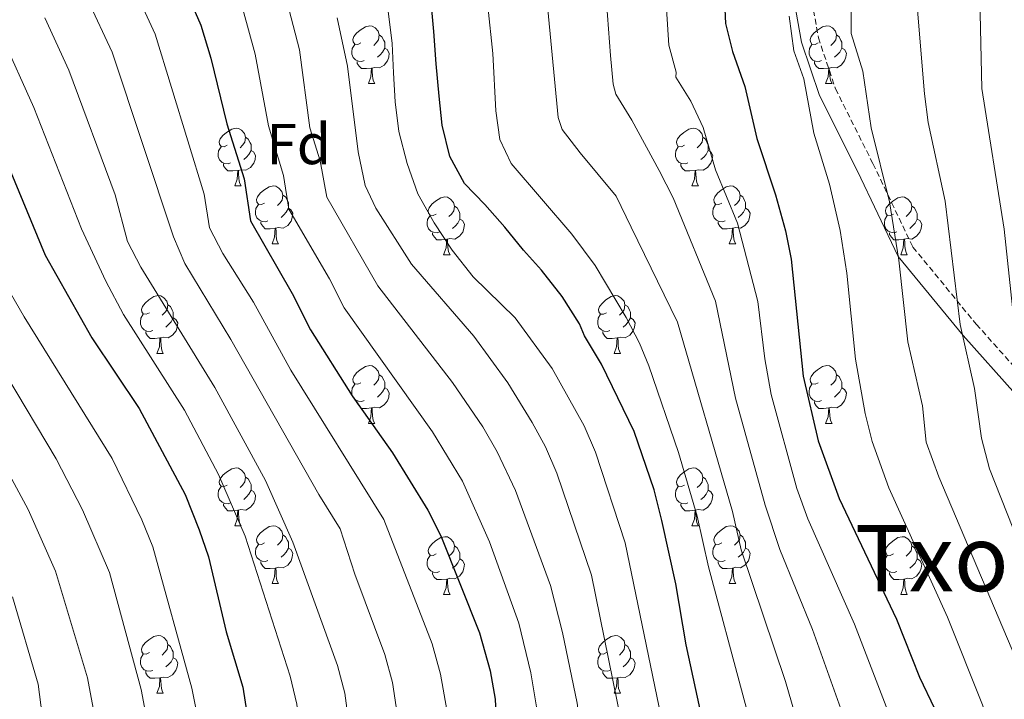
# Model space of a CAD drawing. Units: metres. Extents: x 667564 to 672091, y 4746274 to 4749353.
# Drawn here: x 668731 to 668901, y 4747987 to 4748105 of the extents above; entities that cross this region are included whole.
import ezdxf
from ezdxf.enums import TextEntityAlignment as Align

# ---------------------------------------------------------------- set-up
doc = ezdxf.new("R2010")
doc.units = ezdxf.units.M
doc.header["$MEASUREMENT"] = 0
doc.linetypes.add('TRAZOSX2', pattern=[1.5, 1, -0.5])
for name, color, linetype, lineweight in [('Level 21', 19, 'Continuous', 0), ('Level 36', 19, 'Continuous', 40), ('Level 37', 92, 'Continuous', 0), ('Level 4', 36, 'Continuous', 30), ('Level 45', 19, 'Continuous', 0), ('Level 5', 36, 'Continuous', 0)]:
    doc.layers.add(name, color=color, linetype=linetype, lineweight=lineweight)
doc.styles.add('Arial', font='ARIAL.TTF', dxfattribs={"height": 0.2})

msp = doc.modelspace()

# ---------------------------------------------------------------- linework, layer by layer
at = {"layer": 'Level 21', "color": 19, "linetype": 'Continuous', "lineweight": 0}
msp.add_polyline3d([(668889.74, 4748272.81, 1018.71), (668891.51, 4748261.31, 1018.14), (668889.52, 4748247.93, 1017.13), (668885.76, 4748235.11, 1014.82), (668882.22, 4748218.75, 1007.7), (668877.8, 4748203.05, 1000.04), (668871.62, 4748180.95, 995.81), (668866.11, 4748165.35, 994.85), (668863.9, 4748156.5, 994.87), (668862.79, 4748146.56, 994.56), (668863.46, 4748126.44, 994.75), (668864.34, 4748112.07, 994.81), (668866.33, 4748101.02, 994.26), (668869.42, 4748091.73, 993.96), (668876.01, 4748078.59, 992.21), (668883.08, 4748063.78, 990.01), (668894.35, 4748050.07, 984.96), (668903.41, 4748039.91, 981.3)], dxfattribs=at)
at = {"layer": 'Level 21', "color": 19, "linetype": 'TRAZOSX2', "lineweight": 0}
msp.add_polyline3d([(668892.68, 4748273.4, 1017.52), (668894.54, 4748261.32, 1016.9), (668892.45, 4748247.28, 1015.68), (668888.67, 4748234.37, 1013.31), (668885.14, 4748218.03, 1006.23), (668880.69, 4748202.24, 998.83), (668874.48, 4748180.05, 994.41), (668868.98, 4748164.48, 993.46), (668866.86, 4748155.97, 993.46), (668865.8, 4748146.44, 993.19), (668866.45, 4748126.58, 993.43), (668867.32, 4748112.43, 993.46), (668869.24, 4748101.76, 992.8), (668872.2, 4748092.89, 992.54), (668878.7, 4748079.91, 990.64), (668885.63, 4748065.4, 988.55), (668896.63, 4748052.03, 983.56), (668905.29, 4748042.31, 980.16)], dxfattribs=at)
at = {"layer": 'Level 36', "color": 92, "linetype": 'Continuous', "lineweight": 0}
for points in [[(668789.85, 4748100.87), (668789.32, 4748100.6), (668788.79, 4748100.66), (668788.53, 4748101.03), (668788.47, 4748101.45), (668788.63, 4748101.97), (668789.11, 4748102.57), (668789.75, 4748103.1), (668790.65, 4748103.68), (668791.39, 4748103.84), (668791.82, 4748103.79), (668792.35, 4748103.47), (668792.88, 4748102.89), (668793.04, 4748102.25), (668792.93, 4748101.4), (668792.5, 4748100.87), (668792.08, 4748100.44)], [(668869.18, 4748100.87), (668868.65, 4748100.6), (668868.12, 4748100.65), (668867.85, 4748101.03), (668867.8, 4748101.45), (668867.96, 4748101.97), (668868.44, 4748102.57), (668869.07, 4748103.09), (668869.97, 4748103.68), (668870.72, 4748103.84), (668871.14, 4748103.79), (668871.67, 4748103.47), (668872.2, 4748102.89), (668872.36, 4748102.25), (668872.25, 4748101.39), (668871.83, 4748100.87), (668871.41, 4748100.44)], [(668793.04, 4748102.25), (668793.51, 4748101.93), (668793.83, 4748101.29), (668793.99, 4748100.97), (668793.99, 4748100.39), (668793.99, 4748099.97), (668793.62, 4748099.28), (668793.2, 4748098.8), (668792.72, 4748098.38)], [(668872.36, 4748102.25), (668872.84, 4748101.93), (668873.15, 4748101.29), (668873.31, 4748100.97), (668873.31, 4748100.39), (668873.31, 4748099.97), (668872.94, 4748099.27), (668872.52, 4748098.79), (668872.04, 4748098.37)], [(668790.44, 4748097.79), (668790.01, 4748097.63), (668789.43, 4748097.69), (668788.95, 4748097.9), (668788.53, 4748098.32), (668788.31, 4748098.91), (668788.31, 4748099.33), (668788.37, 4748099.91), (668788.79, 4748100.6)], [(668793.99, 4748099.97), (668794.44, 4748099.72), (668794.79, 4748099.1), (668794.68, 4748098.38), (668794.47, 4748097.74), (668793.88, 4748097), (668793.09, 4748096.52), (668792.24, 4748096.62), (668791.81, 4748096.49)], [(668869.76, 4748097.79), (668869.34, 4748097.63), (668868.75, 4748097.69), (668868.28, 4748097.89), (668867.85, 4748098.32), (668867.64, 4748098.91), (668867.64, 4748099.33), (668867.69, 4748099.91), (668868.12, 4748100.6)], [(668873.31, 4748099.97), (668873.77, 4748099.71), (668874.11, 4748099.1), (668874, 4748098.37), (668873.79, 4748097.73), (668873.21, 4748096.99), (668872.41, 4748096.51), (668871.56, 4748096.62), (668871.13, 4748096.49)], [(668791.7, 4748096.49), (668790.81, 4748096.41), (668789.96, 4748096.41), (668789.54, 4748096.84), (668789.22, 4748097.31), (668789.22, 4748097.63)], [(668791.15, 4748093.81), (668791.59, 4748094.97), (668791.7, 4748096.49), (668791.81, 4748096.49), (668791.84, 4748095.91), (668791.88, 4748095.22), (668791.95, 4748094.61), (668792.06, 4748094.21), (668792.28, 4748093.81)], [(668871.02, 4748096.49), (668870.13, 4748096.41), (668869.29, 4748096.41), (668868.86, 4748096.83), (668868.54, 4748097.31), (668868.54, 4748097.63)], [(668870.48, 4748093.81), (668870.91, 4748094.97), (668871.02, 4748096.49), (668871.13, 4748096.49), (668871.17, 4748095.91), (668871.2, 4748095.22), (668871.27, 4748094.61), (668871.39, 4748094.21), (668871.6, 4748093.81)], [(668791.15, 4748093.81), (668792.28, 4748093.81)], [(668870.48, 4748093.81), (668871.6, 4748093.81)], [(668766.66, 4748083.1), (668766.13, 4748082.83), (668765.6, 4748082.89), (668765.34, 4748083.26), (668765.28, 4748083.68), (668765.44, 4748084.2), (668765.92, 4748084.8), (668766.56, 4748085.33), (668767.46, 4748085.91), (668768.2, 4748086.07), (668768.63, 4748086.02), (668769.16, 4748085.7), (668769.69, 4748085.12), (668769.85, 4748084.48), (668769.74, 4748083.63), (668769.31, 4748083.1), (668768.89, 4748082.67)], [(668845.99, 4748083.1), (668845.46, 4748082.83), (668844.93, 4748082.89), (668844.66, 4748083.26), (668844.61, 4748083.68), (668844.77, 4748084.2), (668845.25, 4748084.8), (668845.88, 4748085.33), (668846.78, 4748085.91), (668847.53, 4748086.07), (668847.96, 4748086.02), (668848.48, 4748085.7), (668849.02, 4748085.12), (668849.18, 4748084.48), (668849.06, 4748083.63), (668848.64, 4748083.1), (668848.22, 4748082.67)], [(668767.25, 4748080.02), (668766.82, 4748079.86), (668766.24, 4748079.92), (668765.76, 4748080.13), (668765.34, 4748080.55), (668765.12, 4748081.14), (668765.12, 4748081.56), (668765.18, 4748082.14), (668765.6, 4748082.83)], [(668769.85, 4748084.48), (668770.32, 4748084.16), (668770.64, 4748083.52), (668770.8, 4748083.2), (668770.8, 4748082.62), (668770.8, 4748082.2), (668770.43, 4748081.51), (668770.01, 4748081.03), (668769.53, 4748080.61)], [(668846.58, 4748080.02), (668846.15, 4748079.86), (668845.56, 4748079.92), (668845.09, 4748080.13), (668844.66, 4748080.55), (668844.45, 4748081.14), (668844.45, 4748081.56), (668844.5, 4748082.14), (668844.93, 4748082.83)], [(668849.18, 4748084.48), (668849.65, 4748084.16), (668849.96, 4748083.52), (668850.12, 4748083.2), (668850.12, 4748082.62), (668850.12, 4748082.2), (668849.76, 4748081.51), (668849.34, 4748081.03), (668848.86, 4748080.61)], [(668770.8, 4748082.2), (668771.25, 4748081.95), (668771.6, 4748081.33), (668771.49, 4748080.61), (668771.28, 4748079.97), (668770.69, 4748079.23), (668769.9, 4748078.75), (668769.05, 4748078.85), (668768.62, 4748078.72)], [(668850.12, 4748082.2), (668850.58, 4748081.95), (668850.92, 4748081.33), (668850.82, 4748080.61), (668850.6, 4748079.97), (668850.02, 4748079.23), (668849.22, 4748078.75), (668848.38, 4748078.85), (668847.94, 4748078.72)], [(668768.51, 4748078.72), (668767.62, 4748078.64), (668766.77, 4748078.64), (668766.35, 4748079.07), (668766.03, 4748079.54), (668766.03, 4748079.86)], [(668847.84, 4748078.72), (668846.94, 4748078.64), (668846.1, 4748078.64), (668845.68, 4748079.07), (668845.36, 4748079.54), (668845.36, 4748079.86)], [(668767.96, 4748076.04), (668768.4, 4748077.2), (668768.51, 4748078.72), (668768.62, 4748078.72), (668768.65, 4748078.14), (668768.69, 4748077.45), (668768.76, 4748076.84), (668768.87, 4748076.44), (668769.09, 4748076.04)], [(668847.29, 4748076.04), (668847.72, 4748077.2), (668847.84, 4748078.72), (668847.94, 4748078.72), (668847.98, 4748078.14), (668848.02, 4748077.45), (668848.08, 4748076.84), (668848.2, 4748076.44), (668848.42, 4748076.04)], [(668767.96, 4748076.04), (668769.09, 4748076.04)], [(668773.14, 4748073.06), (668772.61, 4748072.8), (668772.08, 4748072.85), (668771.81, 4748073.22), (668771.76, 4748073.65), (668771.92, 4748074.17), (668772.4, 4748074.76), (668773.03, 4748075.29), (668773.93, 4748075.88), (668774.68, 4748076.04), (668775.1, 4748075.98), (668775.63, 4748075.67), (668776.16, 4748075.08), (668776.32, 4748074.44), (668776.21, 4748073.59), (668775.79, 4748073.06), (668775.37, 4748072.64)], [(668847.29, 4748076.04), (668848.42, 4748076.04)], [(668852.46, 4748073.06), (668851.94, 4748072.8), (668851.4, 4748072.85), (668851.14, 4748073.22), (668851.08, 4748073.65), (668851.24, 4748074.17), (668851.72, 4748074.76), (668852.36, 4748075.29), (668853.26, 4748075.88), (668854, 4748076.04), (668854.43, 4748075.98), (668854.96, 4748075.67), (668855.49, 4748075.08), (668855.65, 4748074.44), (668855.54, 4748073.59), (668855.12, 4748073.06), (668854.7, 4748072.64)], [(668776.32, 4748074.44), (668776.8, 4748074.13), (668777.11, 4748073.49), (668777.27, 4748073.17), (668777.27, 4748072.59), (668777.27, 4748072.16), (668776.9, 4748071.47), (668776.48, 4748070.99), (668776, 4748070.57)], [(668855.65, 4748074.44), (668856.12, 4748074.13), (668856.44, 4748073.49), (668856.6, 4748073.17), (668856.6, 4748072.59), (668856.6, 4748072.16), (668856.23, 4748071.47), (668855.81, 4748070.99), (668855.33, 4748070.57)], [(668773.72, 4748069.98), (668773.3, 4748069.82), (668772.71, 4748069.88), (668772.24, 4748070.09), (668771.81, 4748070.52), (668771.6, 4748071.1), (668771.6, 4748071.52), (668771.65, 4748072.11), (668772.08, 4748072.8)], [(668802.91, 4748071.16), (668802.38, 4748070.89), (668801.85, 4748070.95), (668801.58, 4748071.32), (668801.53, 4748071.74), (668801.69, 4748072.26), (668802.17, 4748072.86), (668802.8, 4748073.39), (668803.7, 4748073.97), (668804.45, 4748074.13), (668804.88, 4748074.08), (668805.4, 4748073.76), (668805.94, 4748073.18), (668806.1, 4748072.54), (668805.98, 4748071.69), (668805.56, 4748071.16), (668805.14, 4748070.73)], [(668853.05, 4748069.98), (668852.62, 4748069.82), (668852.04, 4748069.88), (668851.56, 4748070.09), (668851.14, 4748070.52), (668850.92, 4748071.1), (668850.92, 4748071.52), (668850.98, 4748072.11), (668851.4, 4748072.8)], [(668882.24, 4748071.16), (668881.71, 4748070.89), (668881.18, 4748070.95), (668880.91, 4748071.32), (668880.86, 4748071.74), (668881.02, 4748072.26), (668881.5, 4748072.86), (668882.13, 4748073.39), (668883.03, 4748073.97), (668883.78, 4748074.13), (668884.2, 4748074.08), (668884.73, 4748073.76), (668885.26, 4748073.18), (668885.42, 4748072.54), (668885.31, 4748071.69), (668884.89, 4748071.16), (668884.47, 4748070.73)], [(668777.27, 4748072.16), (668777.73, 4748071.91), (668778.07, 4748071.3), (668777.96, 4748070.57), (668777.75, 4748069.93), (668777.17, 4748069.19), (668776.37, 4748068.71), (668775.52, 4748068.82), (668775.09, 4748068.69)], [(668803.5, 4748068.08), (668803.07, 4748067.92), (668802.48, 4748067.98), (668802.01, 4748068.19), (668801.58, 4748068.61), (668801.37, 4748069.2), (668801.37, 4748069.62), (668801.42, 4748070.2), (668801.85, 4748070.89)], [(668806.1, 4748072.54), (668806.57, 4748072.22), (668806.88, 4748071.58), (668807.04, 4748071.26), (668807.04, 4748070.68), (668807.04, 4748070.26), (668806.68, 4748069.57), (668806.26, 4748069.09), (668805.78, 4748068.67)], [(668856.6, 4748072.16), (668857.06, 4748071.91), (668857.4, 4748071.3), (668857.29, 4748070.57), (668857.08, 4748069.93), (668856.5, 4748069.19), (668855.7, 4748068.71), (668854.85, 4748068.82), (668854.42, 4748068.69)], [(668882.82, 4748068.08), (668882.4, 4748067.92), (668881.81, 4748067.98), (668881.34, 4748068.19), (668880.91, 4748068.61), (668880.7, 4748069.2), (668880.7, 4748069.62), (668880.75, 4748070.2), (668881.18, 4748070.89)], [(668885.42, 4748072.54), (668885.9, 4748072.22), (668886.21, 4748071.58), (668886.37, 4748071.26), (668886.37, 4748070.68), (668886.37, 4748070.26), (668886, 4748069.57), (668885.58, 4748069.09), (668885.1, 4748068.67)], [(668774.98, 4748068.69), (668774.09, 4748068.6), (668773.25, 4748068.6), (668772.82, 4748069.03), (668772.5, 4748069.51), (668772.5, 4748069.82)], [(668807.04, 4748070.26), (668807.5, 4748070.01), (668807.84, 4748069.39), (668807.74, 4748068.67), (668807.52, 4748068.03), (668806.94, 4748067.29), (668806.14, 4748066.81), (668805.3, 4748066.91), (668804.86, 4748066.78)], [(668854.31, 4748068.69), (668853.42, 4748068.6), (668852.58, 4748068.6), (668852.15, 4748069.03), (668851.83, 4748069.51), (668851.83, 4748069.82)], [(668886.37, 4748070.26), (668886.83, 4748070.01), (668887.17, 4748069.39), (668887.06, 4748068.67), (668886.85, 4748068.03), (668886.27, 4748067.29), (668885.47, 4748066.81), (668884.62, 4748066.91), (668884.19, 4748066.78)], [(668774.44, 4748066), (668774.87, 4748067.16), (668774.98, 4748068.69), (668775.09, 4748068.69), (668775.13, 4748068.1), (668775.16, 4748067.42), (668775.23, 4748066.8), (668775.35, 4748066.4), (668775.56, 4748066)], [(668804.76, 4748066.78), (668803.86, 4748066.7), (668803.02, 4748066.7), (668802.6, 4748067.13), (668802.28, 4748067.6), (668802.28, 4748067.92)], [(668853.76, 4748066), (668854.2, 4748067.16), (668854.31, 4748068.69), (668854.42, 4748068.69), (668854.46, 4748068.1), (668854.49, 4748067.42), (668854.56, 4748066.8), (668854.68, 4748066.4), (668854.89, 4748066)], [(668884.08, 4748066.78), (668883.19, 4748066.7), (668882.35, 4748066.7), (668881.92, 4748067.13), (668881.6, 4748067.6), (668881.6, 4748067.92)], [(668774.44, 4748066), (668775.56, 4748066)], [(668804.21, 4748064.1), (668804.64, 4748065.26), (668804.76, 4748066.78), (668804.86, 4748066.78), (668804.9, 4748066.2), (668804.94, 4748065.51), (668805, 4748064.9), (668805.12, 4748064.5), (668805.34, 4748064.1)], [(668853.76, 4748066), (668854.89, 4748066)], [(668883.54, 4748064.1), (668883.97, 4748065.26), (668884.08, 4748066.78), (668884.19, 4748066.78), (668884.23, 4748066.2), (668884.26, 4748065.51), (668884.33, 4748064.9), (668884.45, 4748064.5), (668884.66, 4748064.1)], [(668804.21, 4748064.1), (668805.34, 4748064.1)], [(668883.54, 4748064.1), (668884.66, 4748064.1)], [(668753.16, 4748054.01), (668752.63, 4748053.75), (668752.1, 4748053.81), (668751.84, 4748054.17), (668751.78, 4748054.6), (668751.94, 4748055.12), (668752.42, 4748055.71), (668753.06, 4748056.25), (668753.96, 4748056.83), (668754.7, 4748056.99), (668755.12, 4748056.93), (668755.66, 4748056.62), (668756.18, 4748056.03), (668756.34, 4748055.39), (668756.24, 4748054.55), (668755.81, 4748054.01), (668755.39, 4748053.59)], [(668832.49, 4748054.01), (668831.96, 4748053.75), (668831.43, 4748053.8), (668831.16, 4748054.17), (668831.11, 4748054.6), (668831.27, 4748055.12), (668831.75, 4748055.71), (668832.38, 4748056.24), (668833.28, 4748056.83), (668834.03, 4748056.99), (668834.45, 4748056.93), (668834.98, 4748056.62), (668835.51, 4748056.03), (668835.67, 4748055.39), (668835.56, 4748054.54), (668835.14, 4748054.01), (668834.72, 4748053.59)], [(668756.34, 4748055.39), (668756.82, 4748055.08), (668757.14, 4748054.44), (668757.3, 4748054.12), (668757.3, 4748053.54), (668757.3, 4748053.11), (668756.92, 4748052.43), (668756.5, 4748051.95), (668756.02, 4748051.53)], [(668835.67, 4748055.39), (668836.15, 4748055.08), (668836.46, 4748054.44), (668836.62, 4748054.12), (668836.62, 4748053.54), (668836.62, 4748053.11), (668836.25, 4748052.42), (668835.83, 4748051.94), (668835.35, 4748051.52)], [(668753.74, 4748050.93), (668753.32, 4748050.77), (668752.74, 4748050.83), (668752.26, 4748051.05), (668751.84, 4748051.47), (668751.62, 4748052.05), (668751.62, 4748052.47), (668751.68, 4748053.06), (668752.1, 4748053.75)], [(668757.3, 4748053.11), (668757.75, 4748052.87), (668758.1, 4748052.25), (668757.98, 4748051.53), (668757.78, 4748050.89), (668757.19, 4748050.15), (668756.4, 4748049.67), (668755.54, 4748049.77), (668755.12, 4748049.64)], [(668833.07, 4748050.93), (668832.65, 4748050.77), (668832.06, 4748050.83), (668831.59, 4748051.04), (668831.16, 4748051.47), (668830.95, 4748052.05), (668830.95, 4748052.47), (668831, 4748053.06), (668831.43, 4748053.75)], [(668836.62, 4748053.11), (668837.08, 4748052.86), (668837.42, 4748052.25), (668837.31, 4748051.52), (668837.1, 4748050.88), (668836.52, 4748050.14), (668835.72, 4748049.66), (668834.87, 4748049.77), (668834.44, 4748049.64)], [(668755, 4748049.64), (668754.12, 4748049.55), (668753.27, 4748049.55), (668752.84, 4748049.99), (668752.52, 4748050.46), (668752.52, 4748050.77)], [(668834.33, 4748049.64), (668833.44, 4748049.55), (668832.6, 4748049.55), (668832.17, 4748049.98), (668831.85, 4748050.46), (668831.85, 4748050.77)], [(668754.46, 4748046.95), (668754.9, 4748048.11), (668755, 4748049.64), (668755.12, 4748049.64), (668755.15, 4748049.05), (668755.18, 4748048.37), (668755.26, 4748047.75), (668755.37, 4748047.35), (668755.58, 4748046.95)], [(668833.79, 4748046.95), (668834.22, 4748048.11), (668834.33, 4748049.64), (668834.44, 4748049.64), (668834.48, 4748049.05), (668834.51, 4748048.37), (668834.58, 4748047.75), (668834.7, 4748047.35), (668834.91, 4748046.95)], [(668754.46, 4748046.95), (668755.58, 4748046.95)], [(668833.79, 4748046.95), (668834.91, 4748046.95)], [(668789.85, 4748041.87), (668789.32, 4748041.61), (668788.79, 4748041.67), (668788.53, 4748042.03), (668788.47, 4748042.46), (668788.63, 4748042.98), (668789.11, 4748043.57), (668789.75, 4748044.11), (668790.65, 4748044.69), (668791.39, 4748044.85), (668791.82, 4748044.79), (668792.35, 4748044.48), (668792.88, 4748043.89), (668793.04, 4748043.25), (668792.93, 4748042.41), (668792.5, 4748041.87), (668792.08, 4748041.45)], [(668869.18, 4748041.87), (668868.65, 4748041.61), (668868.12, 4748041.66), (668867.85, 4748042.03), (668867.8, 4748042.46), (668867.96, 4748042.98), (668868.44, 4748043.57), (668869.07, 4748044.1), (668869.97, 4748044.69), (668870.72, 4748044.85), (668871.14, 4748044.79), (668871.67, 4748044.48), (668872.2, 4748043.89), (668872.36, 4748043.25), (668872.25, 4748042.4), (668871.83, 4748041.87), (668871.41, 4748041.45)], [(668793.04, 4748043.25), (668793.51, 4748042.94), (668793.83, 4748042.3), (668793.99, 4748041.98), (668793.99, 4748041.4), (668793.99, 4748040.97), (668793.62, 4748040.29), (668793.2, 4748039.81), (668792.72, 4748039.39)], [(668872.36, 4748043.25), (668872.84, 4748042.94), (668873.15, 4748042.3), (668873.31, 4748041.98), (668873.31, 4748041.4), (668873.31, 4748040.97), (668872.94, 4748040.28), (668872.52, 4748039.8), (668872.04, 4748039.38)], [(668790.44, 4748038.79), (668790.01, 4748038.63), (668789.43, 4748038.69), (668788.95, 4748038.91), (668788.53, 4748039.33), (668788.31, 4748039.91), (668788.31, 4748040.33), (668788.37, 4748040.92), (668788.79, 4748041.61)], [(668793.99, 4748040.97), (668794.44, 4748040.73), (668794.79, 4748040.11), (668794.68, 4748039.39), (668794.47, 4748038.75), (668793.88, 4748038.01), (668793.09, 4748037.53), (668792.24, 4748037.63), (668791.81, 4748037.5)], [(668869.76, 4748038.79), (668869.34, 4748038.63), (668868.75, 4748038.69), (668868.28, 4748038.9), (668867.85, 4748039.33), (668867.64, 4748039.91), (668867.64, 4748040.33), (668867.69, 4748040.92), (668868.12, 4748041.61)], [(668873.31, 4748040.97), (668873.77, 4748040.72), (668874.11, 4748040.11), (668874, 4748039.38), (668873.79, 4748038.74), (668873.21, 4748038), (668872.41, 4748037.52), (668871.56, 4748037.63), (668871.13, 4748037.5)], [(668791.7, 4748037.5), (668790.81, 4748037.41), (668789.96, 4748037.41), (668789.54, 4748037.85), (668789.22, 4748038.32), (668789.22, 4748038.63)], [(668871.02, 4748037.5), (668870.13, 4748037.41), (668869.29, 4748037.41), (668868.86, 4748037.84), (668868.54, 4748038.32), (668868.54, 4748038.63)], [(668791.15, 4748034.81), (668791.59, 4748035.97), (668791.7, 4748037.5), (668791.81, 4748037.5), (668791.84, 4748036.91), (668791.88, 4748036.23), (668791.95, 4748035.61), (668792.06, 4748035.21), (668792.28, 4748034.81)], [(668870.48, 4748034.81), (668870.91, 4748035.97), (668871.02, 4748037.5), (668871.13, 4748037.5), (668871.17, 4748036.91), (668871.2, 4748036.23), (668871.27, 4748035.61), (668871.39, 4748035.21), (668871.6, 4748034.81)], [(668791.15, 4748034.81), (668792.28, 4748034.81)], [(668870.48, 4748034.81), (668871.6, 4748034.81)], [(668766.66, 4748024.11), (668766.13, 4748023.84), (668765.6, 4748023.9), (668765.34, 4748024.27), (668765.28, 4748024.69), (668765.44, 4748025.21), (668765.92, 4748025.81), (668766.56, 4748026.34), (668767.46, 4748026.92), (668768.2, 4748027.08), (668768.63, 4748027.03), (668769.16, 4748026.71), (668769.69, 4748026.13), (668769.85, 4748025.49), (668769.74, 4748024.64), (668769.31, 4748024.11), (668768.89, 4748023.68)], [(668845.99, 4748024.11), (668845.46, 4748023.84), (668844.93, 4748023.89), (668844.66, 4748024.27), (668844.61, 4748024.69), (668844.77, 4748025.21), (668845.25, 4748025.81), (668845.88, 4748026.33), (668846.78, 4748026.92), (668847.53, 4748027.08), (668847.95, 4748027.03), (668848.48, 4748026.71), (668849.01, 4748026.13), (668849.17, 4748025.49), (668849.06, 4748024.63), (668848.64, 4748024.11), (668848.22, 4748023.68)], [(668769.85, 4748025.49), (668770.32, 4748025.17), (668770.64, 4748024.53), (668770.8, 4748024.21), (668770.8, 4748023.63), (668770.8, 4748023.21), (668770.43, 4748022.52), (668770.01, 4748022.04), (668769.53, 4748021.62)], [(668849.17, 4748025.49), (668849.65, 4748025.17), (668849.96, 4748024.53), (668850.12, 4748024.21), (668850.12, 4748023.63), (668850.12, 4748023.21), (668849.75, 4748022.51), (668849.33, 4748022.03), (668848.85, 4748021.61)], [(668767.25, 4748021.03), (668766.82, 4748020.87), (668766.24, 4748020.93), (668765.76, 4748021.14), (668765.34, 4748021.56), (668765.12, 4748022.15), (668765.12, 4748022.57), (668765.18, 4748023.15), (668765.6, 4748023.84)], [(668770.8, 4748023.21), (668771.25, 4748022.96), (668771.6, 4748022.34), (668771.49, 4748021.62), (668771.28, 4748020.98), (668770.69, 4748020.24), (668769.9, 4748019.76), (668769.05, 4748019.86), (668768.62, 4748019.73)], [(668846.57, 4748021.03), (668846.15, 4748020.87), (668845.56, 4748020.93), (668845.09, 4748021.14), (668844.66, 4748021.56), (668844.45, 4748022.15), (668844.45, 4748022.57), (668844.5, 4748023.15), (668844.93, 4748023.84)], [(668850.12, 4748023.21), (668850.58, 4748022.95), (668850.92, 4748022.34), (668850.81, 4748021.61), (668850.6, 4748020.97), (668850.02, 4748020.23), (668849.22, 4748019.75), (668848.37, 4748019.86), (668847.94, 4748019.73)], [(668768.51, 4748019.73), (668767.62, 4748019.65), (668766.77, 4748019.65), (668766.35, 4748020.08), (668766.03, 4748020.55), (668766.03, 4748020.87)], [(668767.96, 4748017.05), (668768.4, 4748018.21), (668768.51, 4748019.73), (668768.62, 4748019.73), (668768.65, 4748019.15), (668768.69, 4748018.46), (668768.76, 4748017.85), (668768.87, 4748017.45), (668769.09, 4748017.05)], [(668847.83, 4748019.73), (668846.94, 4748019.65), (668846.1, 4748019.65), (668845.67, 4748020.08), (668845.35, 4748020.55), (668845.35, 4748020.87)], [(668847.29, 4748017.05), (668847.72, 4748018.21), (668847.83, 4748019.73), (668847.94, 4748019.73), (668847.98, 4748019.15), (668848.01, 4748018.46), (668848.08, 4748017.85), (668848.2, 4748017.45), (668848.41, 4748017.05)], [(668767.96, 4748017.05), (668769.09, 4748017.05)], [(668773.14, 4748014.07), (668772.61, 4748013.81), (668772.08, 4748013.86), (668771.81, 4748014.23), (668771.76, 4748014.66), (668771.92, 4748015.18), (668772.4, 4748015.77), (668773.03, 4748016.3), (668773.93, 4748016.89), (668774.68, 4748017.05), (668775.1, 4748016.99), (668775.63, 4748016.68), (668776.16, 4748016.09), (668776.32, 4748015.45), (668776.21, 4748014.6), (668775.79, 4748014.07), (668775.37, 4748013.65)], [(668847.29, 4748017.05), (668848.41, 4748017.05)], [(668852.46, 4748014.07), (668851.93, 4748013.81), (668851.4, 4748013.86), (668851.14, 4748014.23), (668851.08, 4748014.66), (668851.24, 4748015.18), (668851.72, 4748015.77), (668852.36, 4748016.3), (668853.26, 4748016.89), (668854, 4748017.05), (668854.43, 4748016.99), (668854.96, 4748016.67), (668855.49, 4748016.09), (668855.65, 4748015.45), (668855.54, 4748014.6), (668855.11, 4748014.07), (668854.69, 4748013.65)], [(668776.32, 4748015.45), (668776.8, 4748015.14), (668777.11, 4748014.5), (668777.27, 4748014.18), (668777.27, 4748013.6), (668777.27, 4748013.17), (668776.9, 4748012.48), (668776.48, 4748012), (668776, 4748011.58)], [(668802.91, 4748012.17), (668802.38, 4748011.9), (668801.85, 4748011.96), (668801.58, 4748012.33), (668801.53, 4748012.75), (668801.69, 4748013.27), (668802.17, 4748013.87), (668802.8, 4748014.4), (668803.7, 4748014.98), (668804.45, 4748015.14), (668804.87, 4748015.09), (668805.4, 4748014.77), (668805.93, 4748014.19), (668806.09, 4748013.55), (668805.98, 4748012.7), (668805.56, 4748012.17), (668805.14, 4748011.74)], [(668855.65, 4748015.45), (668856.12, 4748015.13), (668856.44, 4748014.49), (668856.6, 4748014.17), (668856.6, 4748013.59), (668856.6, 4748013.17), (668856.23, 4748012.48), (668855.81, 4748012), (668855.33, 4748011.58)], [(668882.24, 4748012.17), (668881.71, 4748011.9), (668881.18, 4748011.95), (668880.91, 4748012.33), (668880.86, 4748012.75), (668881.02, 4748013.27), (668881.5, 4748013.87), (668882.13, 4748014.39), (668883.03, 4748014.98), (668883.78, 4748015.14), (668884.2, 4748015.09), (668884.73, 4748014.77), (668885.26, 4748014.19), (668885.42, 4748013.55), (668885.31, 4748012.69), (668884.89, 4748012.17), (668884.47, 4748011.74)], [(668773.72, 4748010.99), (668773.3, 4748010.83), (668772.71, 4748010.89), (668772.24, 4748011.1), (668771.81, 4748011.53), (668771.6, 4748012.11), (668771.6, 4748012.53), (668771.65, 4748013.12), (668772.08, 4748013.81)], [(668777.27, 4748013.17), (668777.73, 4748012.92), (668778.07, 4748012.31), (668777.96, 4748011.58), (668777.75, 4748010.94), (668777.17, 4748010.2), (668776.37, 4748009.72), (668775.52, 4748009.83), (668775.09, 4748009.7)], [(668806.09, 4748013.55), (668806.57, 4748013.23), (668806.88, 4748012.59), (668807.04, 4748012.27), (668807.04, 4748011.69), (668807.04, 4748011.27), (668806.67, 4748010.58), (668806.25, 4748010.1), (668805.77, 4748009.68)], [(668853.05, 4748010.99), (668852.62, 4748010.83), (668852.04, 4748010.89), (668851.56, 4748011.1), (668851.14, 4748011.53), (668850.92, 4748012.11), (668850.92, 4748012.53), (668850.98, 4748013.12), (668851.4, 4748013.81)], [(668856.6, 4748013.17), (668857.05, 4748012.92), (668857.4, 4748012.31), (668857.29, 4748011.58), (668857.08, 4748010.94), (668856.49, 4748010.2), (668855.7, 4748009.72), (668854.85, 4748009.83), (668854.42, 4748009.7)], [(668885.42, 4748013.55), (668885.9, 4748013.23), (668886.21, 4748012.59), (668886.37, 4748012.27), (668886.37, 4748011.69), (668886.37, 4748011.27), (668886, 4748010.57), (668885.58, 4748010.09), (668885.1, 4748009.67)], [(668803.49, 4748009.09), (668803.07, 4748008.93), (668802.48, 4748008.99), (668802.01, 4748009.2), (668801.58, 4748009.62), (668801.37, 4748010.21), (668801.37, 4748010.63), (668801.42, 4748011.21), (668801.85, 4748011.9)], [(668807.04, 4748011.27), (668807.5, 4748011.02), (668807.84, 4748010.4), (668807.73, 4748009.68), (668807.52, 4748009.04), (668806.94, 4748008.3), (668806.14, 4748007.82), (668805.29, 4748007.92), (668804.86, 4748007.79)], [(668882.82, 4748009.09), (668882.4, 4748008.93), (668881.81, 4748008.99), (668881.34, 4748009.19), (668880.91, 4748009.62), (668880.7, 4748010.21), (668880.7, 4748010.63), (668880.75, 4748011.21), (668881.18, 4748011.9)], [(668886.37, 4748011.27), (668886.83, 4748011.01), (668887.17, 4748010.4), (668887.06, 4748009.67), (668886.85, 4748009.03), (668886.27, 4748008.29), (668885.47, 4748007.81), (668884.62, 4748007.92), (668884.19, 4748007.79)], [(668774.98, 4748009.7), (668774.09, 4748009.61), (668773.25, 4748009.61), (668772.82, 4748010.04), (668772.5, 4748010.52), (668772.5, 4748010.83)], [(668774.44, 4748007.01), (668774.87, 4748008.17), (668774.98, 4748009.7), (668775.09, 4748009.7), (668775.13, 4748009.11), (668775.16, 4748008.43), (668775.23, 4748007.81), (668775.35, 4748007.41), (668775.56, 4748007.01)], [(668854.31, 4748009.7), (668853.42, 4748009.61), (668852.57, 4748009.61), (668852.15, 4748010.04), (668851.83, 4748010.52), (668851.83, 4748010.83)], [(668853.76, 4748007.01), (668854.2, 4748008.17), (668854.31, 4748009.7), (668854.42, 4748009.7), (668854.45, 4748009.11), (668854.49, 4748008.43), (668854.56, 4748007.81), (668854.67, 4748007.41), (668854.89, 4748007.01)], [(668804.75, 4748007.79), (668803.86, 4748007.71), (668803.02, 4748007.71), (668802.59, 4748008.14), (668802.27, 4748008.61), (668802.27, 4748008.93)], [(668804.21, 4748005.11), (668804.64, 4748006.27), (668804.75, 4748007.79), (668804.86, 4748007.79), (668804.9, 4748007.21), (668804.93, 4748006.52), (668805, 4748005.91), (668805.12, 4748005.51), (668805.33, 4748005.11)], [(668884.08, 4748007.79), (668883.19, 4748007.71), (668882.35, 4748007.71), (668881.92, 4748008.13), (668881.6, 4748008.61), (668881.6, 4748008.93)], [(668883.54, 4748005.11), (668883.97, 4748006.27), (668884.08, 4748007.79), (668884.19, 4748007.79), (668884.23, 4748007.21), (668884.26, 4748006.52), (668884.33, 4748005.91), (668884.45, 4748005.51), (668884.66, 4748005.11)], [(668774.44, 4748007.01), (668775.56, 4748007.01)], [(668853.76, 4748007.01), (668854.89, 4748007.01)], [(668804.21, 4748005.11), (668805.33, 4748005.11)], [(668883.54, 4748005.11), (668884.66, 4748005.11)], [(668753.16, 4747995.02), (668752.63, 4747994.76), (668752.1, 4747994.81), (668751.83, 4747995.18), (668751.78, 4747995.61), (668751.94, 4747996.13), (668752.42, 4747996.72), (668753.05, 4747997.25), (668753.95, 4747997.84), (668754.7, 4747998), (668755.12, 4747997.94), (668755.65, 4747997.63), (668756.18, 4747997.04), (668756.34, 4747996.4), (668756.23, 4747995.55), (668755.81, 4747995.02), (668755.39, 4747994.6)], [(668832.49, 4747995.02), (668831.96, 4747994.76), (668831.43, 4747994.81), (668831.16, 4747995.18), (668831.11, 4747995.61), (668831.27, 4747996.13), (668831.75, 4747996.72), (668832.38, 4747997.25), (668833.28, 4747997.84), (668834.03, 4747998), (668834.45, 4747997.94), (668834.98, 4747997.63), (668835.51, 4747997.04), (668835.67, 4747996.4), (668835.56, 4747995.55), (668835.14, 4747995.02), (668834.72, 4747994.6)], [(668756.34, 4747996.4), (668756.82, 4747996.09), (668757.13, 4747995.45), (668757.29, 4747995.13), (668757.29, 4747994.55), (668757.29, 4747994.12), (668756.92, 4747993.43), (668756.5, 4747992.95), (668756.02, 4747992.53)], [(668835.67, 4747996.4), (668836.15, 4747996.09), (668836.46, 4747995.45), (668836.62, 4747995.13), (668836.62, 4747994.55), (668836.62, 4747994.12), (668836.25, 4747993.43), (668835.83, 4747992.95), (668835.35, 4747992.53)], [(668753.74, 4747991.94), (668753.32, 4747991.78), (668752.73, 4747991.84), (668752.26, 4747992.05), (668751.83, 4747992.48), (668751.62, 4747993.06), (668751.62, 4747993.48), (668751.67, 4747994.07), (668752.1, 4747994.76)], [(668757.29, 4747994.12), (668757.75, 4747993.87), (668758.09, 4747993.26), (668757.98, 4747992.53), (668757.77, 4747991.89), (668757.19, 4747991.15), (668756.39, 4747990.67), (668755.54, 4747990.78), (668755.11, 4747990.65)], [(668833.07, 4747991.94), (668832.65, 4747991.78), (668832.06, 4747991.84), (668831.59, 4747992.05), (668831.16, 4747992.48), (668830.95, 4747993.06), (668830.95, 4747993.48), (668831, 4747994.07), (668831.43, 4747994.76)], [(668836.62, 4747994.12), (668837.08, 4747993.87), (668837.42, 4747993.26), (668837.31, 4747992.53), (668837.1, 4747991.89), (668836.52, 4747991.15), (668835.72, 4747990.67), (668834.87, 4747990.78), (668834.44, 4747990.65)], [(668755, 4747990.65), (668754.11, 4747990.56), (668753.27, 4747990.56), (668752.84, 4747990.99), (668752.52, 4747991.47), (668752.52, 4747991.78)], [(668754.46, 4747987.96), (668754.89, 4747989.12), (668755, 4747990.65), (668755.11, 4747990.65), (668755.15, 4747990.06), (668755.18, 4747989.38), (668755.25, 4747988.76), (668755.37, 4747988.36), (668755.58, 4747987.96)], [(668834.33, 4747990.65), (668833.44, 4747990.56), (668832.6, 4747990.56), (668832.17, 4747990.99), (668831.85, 4747991.47), (668831.85, 4747991.78)], [(668833.79, 4747987.96), (668834.22, 4747989.12), (668834.33, 4747990.65), (668834.44, 4747990.65), (668834.48, 4747990.06), (668834.51, 4747989.38), (668834.58, 4747988.76), (668834.7, 4747988.36), (668834.91, 4747987.96)], [(668754.46, 4747987.96), (668755.58, 4747987.96)], [(668833.79, 4747987.96), (668834.91, 4747987.96)]]:
    msp.add_lwpolyline(points, dxfattribs=at)
at = {"layer": 'Level 4', "color": 36, "linetype": 'Continuous', "lineweight": 30}
for points in [[(668852.36, 4748120.41, 1000), (668853.14, 4748104.25, 1000), (668854.33, 4748099.39, 1000), (668856.5, 4748093.28, 1000), (668858.55, 4748084.26, 1000), (668861.82, 4748074.47, 1000), (668863.5, 4748068.22, 1000), (668864.52, 4748063.33, 1000), (668866.6, 4748043, 1000), (668869.2, 4748031.81, 1000), (668872.82, 4748021.77, 1000), (668882.81, 4748000.85, 1000), (668886.75, 4747990.77, 1000), (668889.36, 4747985.31, 1000), (668893, 4747975.74, 1000), (668896.55, 4747964.12, 1000), (668897.79, 4747959.28, 1000), (668898.62, 4747953.63, 1000), (668903.14, 4747938.4, 1000)], [(668757.47, 4748114.58, 1050), (668762.09, 4748103.97, 1050), (668763.85, 4748098.21, 1050), (668766.6, 4748086.79, 1050), (668769.58, 4748077.24, 1050), (668770.69, 4748069.96, 1050), (668777.92, 4748057.37, 1050), (668781.09, 4748051.08, 1050), (668788.34, 4748039.59, 1050), (668795.33, 4748029.68, 1050), (668801.47, 4748019.74, 1050), (668803.73, 4748015.28, 1050), (668810.42, 4747998.45, 1050), (668812.27, 4747991.84, 1050), (668813.18, 4747986.93, 1050), (668814.25, 4747963.34, 1050), (668816.71, 4747944.43, 1050), (668817.33, 4747926.16, 1050), (668817.17, 4747920.67, 1050), (668815.94, 4747915.83, 1050), (668812.07, 4747904.71, 1050)], [(668848.7, 4747985.16, 1025), (668846.27, 4747996.35, 1025), (668844.51, 4748006.93, 1025), (668842.06, 4748017.98, 1025), (668840.73, 4748023.3, 1025), (668837.28, 4748033.43, 1025), (668831.63, 4748045.12, 1025), (668828.67, 4748050.01, 1025), (668827.78, 4748052.12, 1025), (668824.77, 4748056.84, 1025), (668821.17, 4748061.39, 1025), (668818.05, 4748064.86, 1025), (668814.83, 4748068.87, 1025), (668811.34, 4748072.83, 1025), (668807.84, 4748076.46, 1025), (668805.27, 4748081.12, 1025), (668803.95, 4748086.56, 1025), (668803.44, 4748091.61, 1025), (668802.93, 4748097.21, 1025), (668802.53, 4748102.86, 1025), (668802.02, 4748108.62, 1025)], [(668725.86, 4748086.1, 1075), (668735.1, 4748064.01, 1075), (668743.16, 4748049.67, 1075), (668751.41, 4748037.42, 1075), (668759.35, 4748022.49, 1075), (668761.79, 4748016.36, 1075), (668763.41, 4748011.63, 1075), (668766.47, 4747998.61, 1075), (668769.36, 4747989.04, 1075), (668771.09, 4747977.85, 1075), (668771.49, 4747972.14, 1075), (668771.79, 4747950.94, 1075), (668771.32, 4747945.61, 1075), (668770.19, 4747940.6, 1075), (668767.93, 4747934.88, 1075), (668763.66, 4747927.53, 1075), (668760.63, 4747923.28, 1075), (668756.84, 4747919.67, 1075), (668746.04, 4747913.96, 1075), (668731.05, 4747909.09, 1075), (668725.58, 4747907.68, 1075)]]:
    msp.add_polyline3d(points, dxfattribs=at)
at = {"layer": 'Level 5', "color": 36, "linetype": 'Continuous', "lineweight": 0}
for points in [[(668903.47, 4747993.97, 990), (668890.12, 4748025.51, 990), (668887.94, 4748031.54, 990), (668887.3, 4748037.84, 990), (668884.76, 4748048.97, 990), (668883.2, 4748063.14, 990), (668881.6, 4748073.3, 990), (668878.37, 4748086.12, 990), (668876.93, 4748095.93, 990), (668874.92, 4748102.52, 990), (668874.78, 4748118.57, 990), (668874.39, 4748125.45, 990), (668872.82, 4748138.76, 990), (668872.66, 4748143.76, 990), (668872.95, 4748147.83, 990), (668874.86, 4748157.64, 990), (668876.53, 4748163.73, 990), (668878.01, 4748167.75, 990), (668880.31, 4748172.19, 990), (668887.81, 4748183.66, 990), (668901.15, 4748196.8, 990), (668905.06, 4748199.9, 990)], [(668913.02, 4747991.23, 985), (668898.93, 4748026.95, 985), (668897.56, 4748032.22, 985), (668896.34, 4748040.86, 985), (668893.83, 4748051.95, 985), (668891.21, 4748073.4, 985), (668888.28, 4748087.05, 985), (668887.64, 4748092.01, 985), (668886.36, 4748107.23, 985), (668885.4, 4748127.97, 985), (668883.92, 4748139.69, 985), (668884, 4748147.75, 985), (668885.75, 4748156.78, 985), (668888.3, 4748164.51, 985), (668890.56, 4748168.97, 985), (668894.68, 4748175.43, 985), (668901.12, 4748183.28, 985), (668908.22, 4748190.31, 985)], [(668902.91, 4748054.93, 980), (668901.47, 4748068.53, 980), (668897.61, 4748092.95, 980), (668896.98, 4748121.71, 980), (668896.42, 4748130.49, 980), (668895.03, 4748140.63, 980), (668895.06, 4748147.67, 980), (668895.82, 4748152.61, 980), (668897.84, 4748159.42, 980), (668900.79, 4748165.76, 980), (668904.38, 4748171.34, 980)], [(668842.16, 4748117.67, 1005), (668843.28, 4748100.48, 1005), (668844.53, 4748095.76, 1005), (668844.5, 4748094.94, 1005), (668847.12, 4748090.74, 1005), (668849.24, 4748086.2, 1005), (668851.38, 4748078.82, 1005), (668855.19, 4748069.57, 1005), (668858.73, 4748055.97, 1005), (668859.93, 4748046.02, 1005), (668861.02, 4748039.8, 1005), (668865.48, 4748023.51, 1005), (668867.38, 4748018.23, 1005), (668875.5, 4747999.95, 1005), (668882.15, 4747982.67, 1005), (668888.16, 4747963.58, 1005), (668889.49, 4747958.76, 1005), (668890.93, 4747950.92, 1005), (668892.09, 4747947.04, 1005), (668896.96, 4747931.06, 1005), (668903.1, 4747913.76, 1005)], [(668831.96, 4748114.92, 1010), (668833.14, 4748098.65, 1010), (668833.64, 4748093.68, 1010), (668834.11, 4748091.99, 1010), (668836.86, 4748087.45, 1010), (668841.59, 4748078.74, 1010), (668844.02, 4748073.98, 1010), (668851.36, 4748056.05, 1010), (668854.87, 4748039.17, 1010), (668860.02, 4748020.61, 1010), (668862.52, 4748012.94, 1010), (668868.19, 4747999.05, 1010), (668873.1, 4747985.25, 1010), (668881.26, 4747958.01, 1010), (668883.24, 4747948.21, 1010), (668885.27, 4747941.3, 1010), (668893.6, 4747917.43, 1010), (668895.67, 4747910.33, 1010)], [(668887.75, 4747906.78, 1015), (668886.89, 4747911.71, 1015), (668883.8, 4747921.82, 1015), (668877.07, 4747940.36, 1015), (668875.55, 4747945.5, 1015), (668872.9, 4747957.73, 1015), (668863.5, 4747990, 1015), (668855.83, 4748012.86, 1015), (668854.36, 4748019.49, 1015), (668844.78, 4748052.41, 1015), (668836.76, 4748068.85, 1015), (668834.13, 4748074.28, 1015), (668827.93, 4748081.79, 1015), (668824.76, 4748085.83, 1015), (668824.06, 4748087.91, 1015), (668821.76, 4748112.18, 1015)], [(668749.98, 4748111.47, 1055), (668754.16, 4748102.37, 1055), (668762.68, 4748074.6, 1055), (668763.57, 4748068.77, 1055), (668765.9, 4748064.33, 1055), (668771.23, 4748055.86, 1055), (668777.7, 4748044.04, 1055), (668793.86, 4748018.11, 1055), (668802.21, 4747996.56, 1055), (668803.69, 4747991.28, 1055), (668804.76, 4747985.11, 1055), (668805.69, 4747965.13, 1055), (668807.59, 4747945.19, 1055), (668807.81, 4747939.67, 1055), (668807.45, 4747927.9, 1055), (668806.92, 4747922.94, 1055), (668806.34, 4747919.64, 1055), (668804.96, 4747914.85, 1055), (668803.24, 4747910.75, 1055)], [(668776.66, 4748109.52, 1040), (668779.22, 4748099.64, 1040), (668781, 4748086.11, 1040), (668782.79, 4748080.39, 1040), (668783.97, 4748074.08, 1040), (668792.79, 4748058.67, 1040), (668805.78, 4748041.89, 1040), (668811.03, 4748034.22, 1040), (668813.53, 4748029.89, 1040), (668816.69, 4748023.14, 1040), (668822.74, 4748006.65, 1040), (668824.81, 4747998.53, 1040), (668827.39, 4747986.22, 1040), (668830.88, 4747959.2, 1040), (668832.55, 4747949.34, 1040), (668834.09, 4747942.69, 1040), (668835.35, 4747929.21, 1040), (668838.19, 4747916.18, 1040), (668838, 4747911.89, 1040), (668837.01, 4747906.92, 1040)], [(668742.49, 4748108.35, 1060), (668746.68, 4748099.27, 1060), (668757.37, 4748067.2, 1060), (668759.3, 4748062.59, 1060), (668767.31, 4748049.39, 1060), (668782.56, 4748022.46, 1060), (668786.24, 4748016.49, 1060), (668788.82, 4748008.61, 1060), (668794, 4747994.68, 1060), (668795.35, 4747989.85, 1060), (668796.35, 4747983.3, 1060), (668796.93, 4747973.31, 1060), (668797.26, 4747958.38, 1060), (668798.55, 4747944.9, 1060), (668798.07, 4747934.92, 1060), (668796.95, 4747924.69, 1060), (668795.25, 4747918.69, 1060), (668794.42, 4747916.78, 1060), (668792.15, 4747912.24, 1060), (668789.24, 4747908.18, 1060)], [(668769.37, 4748106.74, 1045), (668771.53, 4748098.92, 1045), (668773.8, 4748086.45, 1045), (668776.44, 4748077.84, 1045), (668777.33, 4748072.02, 1045), (668784.4, 4748059.91, 1045), (668786.94, 4748054.87, 1045), (668802.28, 4748033.34, 1045), (668807.5, 4748024.81, 1045), (668812.19, 4748014.26, 1045), (668817.24, 4748000.14, 1045), (668819.35, 4747991.49, 1045), (668820.72, 4747983.19, 1045), (668822.26, 4747963.25, 1045), (668825.4, 4747943.56, 1045), (668826.34, 4747927.68, 1045), (668827.68, 4747918.43, 1045), (668827.58, 4747916.3, 1045), (668826.3, 4747910.73, 1045)], [(668811.88, 4748107.24, 1020), (668812.73, 4748099.03, 1020), (668813.27, 4748089.05, 1020), (668813.97, 4748084.08, 1020), (668815.94, 4748079.91, 1020), (668826.43, 4748067.64, 1020), (668830.48, 4748062.22, 1020), (668835.89, 4748053.2, 1020), (668838.2, 4748048.76, 1020), (668839.83, 4748044.78, 1020), (668844.94, 4748029.77, 1020), (668848.21, 4748018.73, 1020), (668850.17, 4748009.9, 1020), (668862.06, 4747965.46, 1020), (668864.6, 4747957.21, 1020), (668867.86, 4747942.79, 1020), (668870.52, 4747934.7, 1020), (668875.7, 4747921.51, 1020), (668878.11, 4747913.06, 1020), (668878.97, 4747904.92, 1020)], [(668735.01, 4748105.24, 1065), (668739.17, 4748096.15, 1065), (668747.24, 4748074.47, 1065), (668749.34, 4748066.39, 1065), (668751.65, 4748061.95, 1065), (668764.52, 4748041.07, 1065), (668773.29, 4748024.91, 1065), (668778.05, 4748014.21, 1065), (668785.79, 4747992.8, 1065), (668787.05, 4747987.95, 1065), (668787.93, 4747981.48, 1065), (668788.51, 4747971.49, 1065), (668788.77, 4747955.9, 1065), (668789.47, 4747945.13, 1065), (668789.32, 4747938.64, 1065), (668787.69, 4747931.39, 1065), (668786.8, 4747926.5, 1065), (668785.59, 4747922.81, 1065), (668783.42, 4747918.23, 1065), (668780.37, 4747914.28, 1065), (668779.3, 4747913.35, 1065), (668773.64, 4747909.83, 1065)], [(668785.76, 4748105.21, 1035), (668787.56, 4748096.85, 1035), (668789.39, 4748081.95, 1035), (668790.6, 4748076.13, 1035), (668792.46, 4748072.18, 1035), (668798.64, 4748062.46, 1035), (668809.46, 4748049.97, 1035), (668815.34, 4748041.87, 1035), (668819.56, 4748034.97, 1035), (668821.86, 4748030.75, 1035), (668823.86, 4748026.17, 1035), (668829.88, 4748008.44, 1035), (668835.07, 4747982.81, 1035), (668839.49, 4747956.69, 1035), (668843.01, 4747940.64, 1035), (668844.35, 4747930.73, 1035), (668847.42, 4747920.98, 1035), (668848.7, 4747913.93, 1035), (668848.52, 4747907.43, 1035)], [(668859.18, 4747907.98, 1030), (668858.82, 4747916.67, 1030), (668853.36, 4747932.25, 1030), (668845.25, 4747967.86, 1030), (668835.73, 4748014.07, 1030), (668830.57, 4748029.8, 1030), (668828.58, 4748034.39, 1030), (668823.04, 4748044.34, 1030), (668816.63, 4748053.16, 1030), (668809.32, 4748060.26, 1030), (668805.71, 4748064.87, 1030), (668802.59, 4748069.64, 1030), (668799.75, 4748074.69, 1030), (668797.88, 4748079.9, 1030), (668796.45, 4748085.49, 1030), (668795.78, 4748090.66, 1030), (668795.54, 4748095.66, 1030), (668795.3, 4748100.77, 1030), (668794.58, 4748106.37, 1030)], [(668903.69, 4747967.19, 995), (668897.72, 4747985.98, 995), (668891.61, 4748001.18, 995), (668881.47, 4748023.64, 995), (668878.57, 4748031.68, 995), (668877.34, 4748036.54, 995), (668875.68, 4748045.98, 995), (668874.17, 4748060.91, 995), (668873, 4748068.3, 995), (668871.17, 4748076.36, 995), (668868.46, 4748085.19, 995), (668866.71, 4748094.61, 995), (668864.98, 4748099.5, 995), (668864.19, 4748105.53, 995)], [(668754.73, 4747908.89, 1070), (668759, 4747911.52, 1070), (668763.18, 4747914.48, 1070), (668767.42, 4747917.43, 1070), (668771.48, 4747920.44, 1070), (668773.1, 4747922.14, 1070), (668775.89, 4747926.35, 1070), (668777.53, 4747931.07, 1070), (668778.82, 4747936.71, 1070), (668780.4, 4747945.37, 1070), (668779.88, 4747974.67, 1070), (668778.72, 4747986.05, 1070), (668777.58, 4747990.92, 1070), (668769.79, 4748015.24, 1070), (668765.15, 4748025.91, 1070), (668759.25, 4748037.1, 1070), (668748.66, 4748053.73, 1070), (668745.58, 4748059.48, 1070), (668741.4, 4748068.57, 1070), (668733.11, 4748089.67, 1070), (668727.52, 4748102.13, 1070)], [(668726.43, 4748061.94, 1080), (668731.45, 4748053.29, 1080), (668746.68, 4748028.7, 1080), (668751.87, 4748018.04, 1080), (668753.74, 4748013.41, 1080), (668760.55, 4747988.84, 1080), (668761.53, 4747983.93, 1080), (668762.54, 4747971.83, 1080), (668762.89, 4747956.83, 1080), (668762.5, 4747947.67, 1080), (668761.22, 4747942.43, 1080), (668759.72, 4747938.69, 1080), (668757.31, 4747934.32, 1080), (668753.31, 4747928.78, 1080), (668750.85, 4747926.52, 1080), (668746.54, 4747923.93, 1080), (668729.86, 4747917.05, 1080)], [(668728.67, 4747925.02, 1085), (668744.86, 4747933.37, 1085), (668745.87, 4747934.09, 1085), (668749.02, 4747938.17, 1085), (668752.21, 4747944.13, 1085), (668753.62, 4747949.39, 1085), (668753.96, 4747954.37, 1085), (668753.65, 4747970.81, 1085), (668752.66, 4747983.72, 1085), (668751.74, 4747988.64, 1085), (668746.24, 4748008.95, 1085), (668741.58, 4748019.79, 1085), (668737, 4748028.67, 1085), (668728.38, 4748043.1, 1085)], [(668727.48, 4747932.98, 1090), (668737.7, 4747940.19, 1090), (668741.61, 4747943.36, 1090), (668743.32, 4747945.7, 1090), (668744.67, 4747950.59, 1090), (668745.04, 4747956.09, 1090), (668744.76, 4747969.79, 1090), (668743.76, 4747983.5, 1090), (668742.4, 4747990.63, 1090), (668736.9, 4748009.14, 1090), (668732.13, 4748019.86, 1090), (668723.6, 4748035.55, 1090)], [(668727.22, 4747939.89, 1095), (668733.52, 4747947.8, 1095), (668735.88, 4747952.82, 1095), (668736.01, 4747963.77, 1095), (668735.33, 4747978.31, 1095), (668733.86, 4747989.55, 1095), (668729.42, 4748004.69, 1095)]]:
    msp.add_polyline3d(points, dxfattribs=at)

# ---------------------------------------------------------------- texts
at = {"layer": 'Level 37', "color": 92, "linetype": 'Continuous', "lineweight": 0, "style": 'Arial'}
msp.add_text('Fd', height=7, dxfattribs=at).set_placement((668779.06, 4748083.31, 1043.19), align=Align.MIDDLE_CENTER)
at = {"layer": 'Level 45', "color": 19, "linetype": 'Continuous', "lineweight": 0, "style": 'Arial'}
msp.add_text('Txorimilo', height=11.5, dxfattribs=at).set_placement((668910.5, 4748011.43, 991.71), align=Align.MIDDLE_CENTER)

doc.saveas('drawing.dxf')
